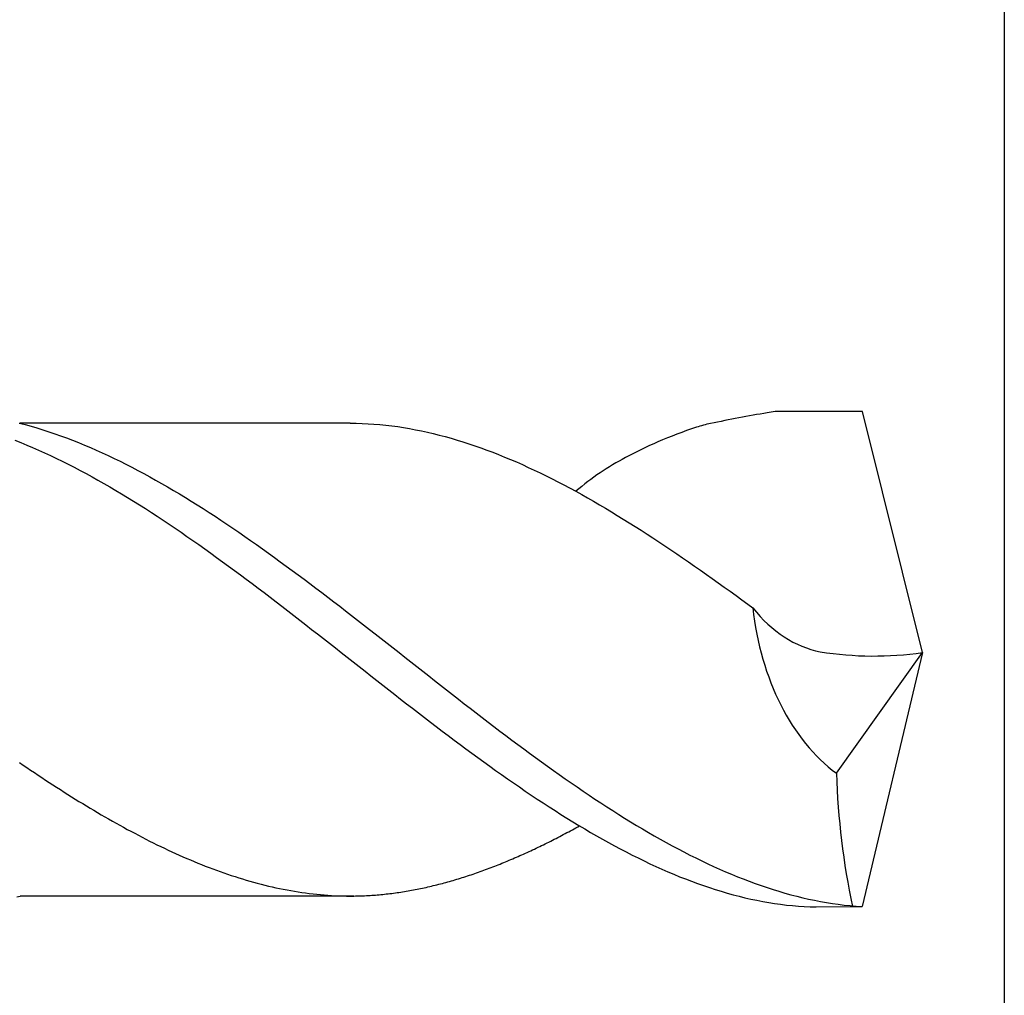
# Model space of a CAD drawing. Units: millimetres. Extents: x -198 to 396, y -196 to 225.
# Drawn here: x -168 to -162, y 83 to 89 of the extents above; entities that cross this region are included whole.
import ezdxf
from ezdxf.enums import TextEntityAlignment as Align

# ---------------------------------------------------------------- set-up
doc = ezdxf.new("R2010")
doc.units = ezdxf.units.MM
doc.layers.add('AM_0', color=7, linetype='CONTINUOUS')
doc.layers.add('AM_6', color=2, linetype='CONTINUOUS')
doc.styles.add('MAPAL_BOR', font='isocp.shx', dxfattribs={"width": 0.9})

# ---------------------------------------------------------------- blocks, each defined once
blk = doc.blocks.new('*U27')
at = {"layer": 'AM_6'}
for p, q in [((11.0145, -40.2771), (10.4088, -40.2771)), ((11.4315, -41.9508), (11.0145, -40.2771)), ((5.1541, -40.3562), (5.1954, -40.3669)), ((7.4547, -40.3576), (5.1594, -40.3576)), ((7.4547, -40.3576), (5.1601, -40.3576)), ((5.1954, -40.3669), (5.2366, -40.3782)), ((7.4547, -40.3576), (7.4959, -40.3579)), ((7.4959, -40.3579), (7.5371, -40.3593)), ((7.5371, -40.3593), (7.5784, -40.361)), ((7.5784, -40.361), (7.6196, -40.3638)), ((7.6196, -40.3638), (7.6608, -40.3672)), ((7.6608, -40.3672), (7.7021, -40.3713)), ((5.2366, -40.3782), (5.2778, -40.3902)), ((5.2778, -40.3902), (5.3191, -40.403)), ((5.3191, -40.403), (5.3603, -40.4164)), ((5.3603, -40.4164), (5.4015, -40.4305)), ((5.4015, -40.4305), (5.4427, -40.4449)), ((7.7021, -40.3713), (7.7435, -40.3761)), ((7.7435, -40.3761), (7.7848, -40.3816)), ((7.7848, -40.3816), (7.826, -40.3878)), ((7.826, -40.3878), (7.8672, -40.395)), ((7.8672, -40.395), (7.9085, -40.4026)), ((7.9085, -40.4026), (7.9497, -40.4109)), ((7.9497, -40.4109), (7.9909, -40.4198)), ((7.9909, -40.4198), (8.0322, -40.4294)), ((8.0322, -40.4294), (8.0734, -40.4397)), ((5.1242, -40.4758), (5.1655, -40.492)), ((5.1655, -40.492), (5.2067, -40.5092)), ((5.4427, -40.4449), (5.484, -40.46)), ((5.484, -40.46), (5.5255, -40.4758)), ((5.5255, -40.4758), (5.5667, -40.492)), ((5.5667, -40.492), (5.6079, -40.5092)), ((8.0734, -40.4397), (8.1146, -40.4507)), ((8.1146, -40.4507), (8.1559, -40.4621)), ((8.1559, -40.4621), (8.1971, -40.4745)), ((8.1971, -40.4745), (8.2383, -40.4872)), ((8.2383, -40.4872), (8.2796, -40.5003)), ((8.2796, -40.5003), (8.321, -40.5144)), ((5.2067, -40.5092), (5.2479, -40.5264)), ((5.2479, -40.5264), (5.2892, -40.5446)), ((5.2892, -40.5446), (5.3304, -40.5632)), ((5.3304, -40.5632), (5.3716, -40.5821)), ((5.6079, -40.5092), (5.6492, -40.5264)), ((5.6492, -40.5264), (5.6904, -40.5446)), ((5.6904, -40.5446), (5.7316, -40.5632)), ((5.7316, -40.5632), (5.7728, -40.5821)), ((8.321, -40.5144), (8.3623, -40.5288)), ((8.3623, -40.5288), (8.4035, -40.5439)), ((8.4035, -40.5439), (8.4447, -40.5594)), ((8.4447, -40.5594), (8.486, -40.5756)), ((5.3716, -40.5821), (5.4128, -40.6017)), ((5.4128, -40.6017), (5.4541, -40.622)), ((5.4541, -40.622), (5.4953, -40.6426)), ((5.7728, -40.5821), (5.8141, -40.6017)), ((5.8141, -40.6017), (5.8553, -40.622)), ((5.8553, -40.622), (5.8965, -40.6426)), ((8.486, -40.5756), (8.5272, -40.5924)), ((8.5272, -40.5924), (8.5684, -40.6096)), ((8.5684, -40.6096), (8.6097, -40.6271)), ((8.6097, -40.6271), (8.6509, -40.6453)), ((5.4953, -40.6426), (5.5365, -40.6636)), ((5.5365, -40.6636), (5.5778, -40.6852)), ((5.5778, -40.6852), (5.619, -40.7072)), ((5.619, -40.7072), (5.6605, -40.7296)), ((5.8965, -40.6426), (5.9378, -40.6636)), ((5.9378, -40.6636), (5.979, -40.6852)), ((5.979, -40.6852), (6.0202, -40.7072)), ((6.0202, -40.7072), (6.0615, -40.7296)), ((8.6509, -40.6453), (8.6921, -40.6643)), ((8.6921, -40.6643), (8.7334, -40.6835)), ((8.7334, -40.6835), (8.7746, -40.7031)), ((8.7746, -40.7031), (8.8158, -40.7234)), ((5.6605, -40.7296), (5.7017, -40.7526)), ((5.7017, -40.7526), (5.7429, -40.776)), ((5.7429, -40.776), (5.7842, -40.7997)), ((6.0615, -40.7296), (6.1027, -40.7526)), ((6.1027, -40.7526), (6.1442, -40.776)), ((6.1442, -40.776), (6.1854, -40.7997)), ((8.8158, -40.7234), (8.8571, -40.744)), ((8.8571, -40.744), (8.8983, -40.765)), ((8.8983, -40.765), (8.9398, -40.7863)), ((5.7842, -40.7997), (5.8254, -40.8241)), ((5.8254, -40.8241), (5.8666, -40.8489)), ((6.1854, -40.7997), (6.2266, -40.8241)), ((6.2266, -40.8241), (6.2679, -40.8489)), ((8.9398, -40.7863), (9.0225, -40.8305)), ((9.0222, -40.8307), (9.0635, -40.8534)), ((5.8666, -40.8489), (5.9079, -40.8736)), ((5.9079, -40.8736), (5.9491, -40.8991)), ((5.9491, -40.8991), (5.9903, -40.9249)), ((6.2679, -40.8489), (6.3091, -40.8736)), ((6.3091, -40.8736), (6.3503, -40.8991)), ((6.3503, -40.8991), (6.3916, -40.9249)), ((9.0635, -40.8534), (9.1047, -40.8767)), ((9.1047, -40.8767), (9.1459, -40.9001)), ((9.1459, -40.9001), (9.1872, -40.9242)), ((5.9903, -40.9249), (6.0316, -40.951)), ((6.0316, -40.951), (6.0728, -40.9775)), ((6.0728, -40.9775), (6.114, -41.0043)), ((6.3916, -40.9249), (6.4328, -40.951)), ((6.4328, -40.951), (6.474, -40.9775)), ((6.474, -40.9775), (6.5153, -41.0043)), ((9.1872, -40.9242), (9.2284, -40.9483)), ((9.2284, -40.9483), (9.2696, -40.973)), ((9.2696, -40.973), (9.3108, -40.9981)), ((6.114, -41.0043), (6.1553, -41.0315)), ((6.1553, -41.0315), (6.1965, -41.059)), ((6.5153, -41.0043), (6.5565, -41.0315)), ((6.5565, -41.0315), (6.5977, -41.059)), ((9.3108, -40.9981), (9.3521, -41.0232)), ((9.3521, -41.0232), (9.3933, -41.049)), ((9.3933, -41.049), (9.4345, -41.0748)), ((6.1965, -41.059), (6.238, -41.0868)), ((6.238, -41.0868), (6.2792, -41.115)), ((6.2792, -41.115), (6.3204, -41.1435)), ((6.5977, -41.059), (6.639, -41.0868)), ((6.639, -41.0868), (6.6802, -41.115)), ((6.6802, -41.115), (6.7217, -41.1435)), ((9.4345, -41.0748), (9.4758, -41.1013)), ((9.4758, -41.1013), (9.5173, -41.1277)), ((6.3204, -41.1435), (6.3617, -41.1721)), ((6.3617, -41.1721), (6.4029, -41.2013)), ((6.7217, -41.1435), (6.7629, -41.1721)), ((6.7629, -41.1721), (6.8041, -41.2013)), ((9.5173, -41.1277), (9.5585, -41.1545)), ((9.5585, -41.1545), (9.5997, -41.1817)), ((9.5997, -41.1817), (9.6409, -41.2092)), ((6.4029, -41.2013), (6.4441, -41.2305)), ((6.4441, -41.2305), (6.4854, -41.2598)), ((6.8041, -41.2013), (6.8454, -41.2305)), ((6.8454, -41.2305), (6.8866, -41.2598)), ((9.6409, -41.2092), (9.6822, -41.2367)), ((9.6822, -41.2367), (9.7234, -41.2646)), ((6.4854, -41.2598), (6.5266, -41.2897)), ((6.5266, -41.2897), (6.5678, -41.3196)), ((6.5678, -41.3196), (6.6091, -41.3498)), ((6.8866, -41.2598), (6.9278, -41.2897)), ((6.9278, -41.2897), (6.9691, -41.3196)), ((6.9691, -41.3196), (7.0103, -41.3498)), ((9.7234, -41.2646), (9.7646, -41.2928)), ((9.7646, -41.2928), (9.8059, -41.3213)), ((9.8059, -41.3213), (9.8471, -41.3498)), ((6.6091, -41.3498), (6.6503, -41.3801)), ((6.6503, -41.3801), (6.6915, -41.4107)), ((7.0103, -41.3498), (7.0515, -41.3801)), ((7.0515, -41.3801), (7.0928, -41.4107)), ((9.8471, -41.3498), (9.8883, -41.3787)), ((9.8883, -41.3787), (9.9296, -41.4076)), ((6.6915, -41.4107), (6.7328, -41.4413)), ((6.7328, -41.4413), (6.774, -41.4722)), ((7.0928, -41.4107), (7.134, -41.4413)), ((7.134, -41.4413), (7.1752, -41.4722)), ((9.9296, -41.4076), (9.9708, -41.4368)), ((9.9708, -41.4368), (10.012, -41.4664)), ((6.774, -41.4722), (6.8152, -41.5035)), ((6.8152, -41.5035), (6.8567, -41.5348)), ((7.1752, -41.4722), (7.2165, -41.5035)), ((7.2165, -41.5035), (7.2577, -41.5348)), ((10.012, -41.4664), (10.0533, -41.496)), ((10.0533, -41.496), (10.0945, -41.5255)), ((10.0945, -41.5255), (10.136, -41.5554)), ((6.8567, -41.5348), (6.8979, -41.5661)), ((6.8979, -41.5661), (6.9392, -41.5977)), ((6.9392, -41.5977), (6.9804, -41.6294)), ((7.2577, -41.5348), (7.2989, -41.5661)), ((7.2989, -41.5661), (7.3404, -41.5977)), ((7.3404, -41.5977), (7.3816, -41.6294)), ((10.136, -41.5554), (10.1772, -41.5857)), ((10.1772, -41.5857), (10.2184, -41.6156)), ((6.9804, -41.6294), (7.0216, -41.6613)), ((7.0216, -41.6613), (7.0629, -41.6933)), ((7.3816, -41.6294), (7.4229, -41.6613)), ((7.4229, -41.6613), (7.4641, -41.6933)), ((10.2184, -41.6156), (10.2524, -41.6405)), ((7.0629, -41.6933), (7.1041, -41.7253)), ((7.1041, -41.7253), (7.1453, -41.7573)), ((7.4641, -41.6933), (7.5053, -41.7253)), ((7.5053, -41.7253), (7.5466, -41.7573)), ((7.1453, -41.7573), (7.1866, -41.7896)), ((7.1866, -41.7896), (7.2278, -41.8219)), ((7.5466, -41.7573), (7.5878, -41.7896)), ((7.5878, -41.7896), (7.629, -41.8219)), ((7.2278, -41.8219), (7.269, -41.8542)), ((7.269, -41.8542), (7.3102, -41.8865)), ((7.629, -41.8219), (7.6702, -41.8542)), ((7.6702, -41.8542), (7.7115, -41.8865)), ((7.3102, -41.8865), (7.3515, -41.9189)), ((7.3515, -41.9189), (7.3927, -41.9512)), ((7.7115, -41.8865), (7.7527, -41.9189)), ((7.7527, -41.9189), (7.7939, -41.9512)), ((7.3927, -41.9512), (7.4342, -41.9835)), ((7.4342, -41.9835), (7.4754, -42.0162)), ((7.7939, -41.9512), (7.8352, -41.9835)), ((7.8352, -41.9835), (7.8764, -42.0162)), ((10.8333, -42.7896), (11.4315, -41.9508)), ((11.4315, -41.9508), (11.0115, -43.7153)), ((7.4754, -42.0162), (7.5167, -42.0485)), ((7.5167, -42.0485), (7.5579, -42.0808)), ((7.8764, -42.0162), (7.9179, -42.0485)), ((7.9179, -42.0485), (7.9591, -42.0808)), ((7.5579, -42.0808), (7.5991, -42.1135)), ((7.5991, -42.1135), (7.6403, -42.1458)), ((7.6403, -42.1458), (7.6816, -42.1781)), ((7.9591, -42.0808), (8.0003, -42.1135)), ((8.0003, -42.1135), (8.0416, -42.1458)), ((8.0416, -42.1458), (8.0828, -42.1781)), ((7.6816, -42.1781), (7.7228, -42.2104)), ((7.7228, -42.2104), (7.764, -42.2424)), ((8.0828, -42.1781), (8.124, -42.2104)), ((8.124, -42.2104), (8.1653, -42.2424)), ((7.764, -42.2424), (7.8053, -42.2744)), ((7.8053, -42.2744), (7.8465, -42.3067)), ((8.1653, -42.2424), (8.2065, -42.2744)), ((8.2065, -42.2744), (8.2477, -42.3067)), ((7.8465, -42.3067), (7.8877, -42.3383)), ((7.8877, -42.3383), (7.929, -42.3703)), ((8.2477, -42.3067), (8.289, -42.3383)), ((8.289, -42.3383), (8.3302, -42.3703)), ((7.929, -42.3703), (7.9702, -42.4019)), ((7.9702, -42.4019), (8.0117, -42.4336)), ((8.3302, -42.3703), (8.3714, -42.4019)), ((8.3714, -42.4019), (8.4127, -42.4336)), ((8.0117, -42.4336), (8.0529, -42.4648)), ((8.0529, -42.4648), (8.0941, -42.4961)), ((8.4127, -42.4336), (8.4539, -42.4648)), ((8.4539, -42.4648), (8.4954, -42.4961)), ((8.0941, -42.4961), (8.1354, -42.5274)), ((8.1354, -42.5274), (8.1766, -42.5584)), ((8.4954, -42.4961), (8.5366, -42.5274)), ((8.5366, -42.5274), (8.5778, -42.5584)), ((8.1766, -42.5584), (8.2178, -42.589)), ((8.2178, -42.589), (8.2591, -42.6196)), ((8.2591, -42.6196), (8.3003, -42.6502)), ((8.5778, -42.5584), (8.6191, -42.589)), ((8.6191, -42.589), (8.6603, -42.6196)), ((8.6603, -42.6196), (8.7015, -42.6502)), ((8.3003, -42.6502), (8.3415, -42.6804)), ((8.3415, -42.6804), (8.3828, -42.7103)), ((8.7015, -42.6502), (8.7428, -42.6804)), ((8.7428, -42.6804), (8.784, -42.7103)), ((5.1565, -42.7151), (5.1823, -42.7327)), ((5.1823, -42.7327), (5.2084, -42.7502)), ((5.2084, -42.7502), (5.2342, -42.7674)), ((8.3828, -42.7103), (8.424, -42.7399)), ((8.424, -42.7399), (8.4652, -42.7695)), ((8.784, -42.7103), (8.8252, -42.7399)), ((8.8252, -42.7399), (8.8665, -42.7695)), ((5.2342, -42.7674), (5.26, -42.7849)), ((5.26, -42.7849), (5.2858, -42.8021)), ((5.2858, -42.8021), (5.3116, -42.8193)), ((5.3116, -42.8193), (5.3374, -42.8362)), ((8.4652, -42.7695), (8.5065, -42.7987)), ((8.5065, -42.7987), (8.5477, -42.8276)), ((8.5477, -42.8276), (8.5889, -42.8565)), ((8.8665, -42.7695), (8.9077, -42.7987)), ((8.9077, -42.7987), (8.9489, -42.8276)), ((8.9489, -42.8276), (8.9902, -42.8565)), ((5.3374, -42.8362), (5.3632, -42.853)), ((5.3632, -42.853), (5.389, -42.8699)), ((5.389, -42.8699), (5.4148, -42.8867)), ((5.4148, -42.8867), (5.4406, -42.9032)), ((8.5889, -42.8565), (8.6304, -42.8846)), ((8.6304, -42.8846), (8.6716, -42.9128)), ((8.9902, -42.8565), (9.0314, -42.8846)), ((9.0314, -42.8846), (9.0726, -42.9128)), ((5.4406, -42.9032), (5.4664, -42.9197)), ((5.4664, -42.9197), (5.4922, -42.9359)), ((5.4922, -42.9359), (5.5182, -42.952)), ((5.5182, -42.952), (5.544, -42.9682)), ((8.6716, -42.9128), (8.7129, -42.9407)), ((8.7129, -42.9407), (8.7541, -42.9682)), ((9.0726, -42.9128), (9.1141, -42.9407)), ((9.1141, -42.9407), (9.1553, -42.9682)), ((5.544, -42.9682), (5.5698, -42.9844)), ((5.5698, -42.9844), (5.5956, -43.0002)), ((5.5956, -43.0002), (5.6214, -43.0156)), ((5.6214, -43.0156), (5.6472, -43.0315)), ((5.6472, -43.0315), (5.673, -43.0466)), ((8.7541, -42.9682), (8.7953, -42.9954)), ((8.7953, -42.9954), (8.8366, -43.0222)), ((8.8366, -43.0222), (8.8778, -43.0487)), ((9.1553, -42.9682), (9.1966, -42.9954)), ((9.1966, -42.9954), (9.2378, -43.0222)), ((9.2378, -43.0222), (9.279, -43.0487)), ((5.673, -43.0466), (5.6988, -43.0621)), ((5.6988, -43.0621), (5.7246, -43.0772)), ((5.7246, -43.0772), (5.7504, -43.092)), ((5.7504, -43.092), (5.7762, -43.1071)), ((8.8778, -43.0487), (8.919, -43.0748)), ((8.919, -43.0748), (8.9603, -43.1006)), ((8.9603, -43.1006), (9.0015, -43.126)), ((9.279, -43.0487), (9.3203, -43.0748)), ((9.3203, -43.0748), (9.3615, -43.1006)), ((9.3615, -43.1006), (9.4027, -43.126)), ((5.7762, -43.1071), (5.8023, -43.1215)), ((5.8023, -43.1215), (5.8281, -43.1363)), ((5.8281, -43.1363), (5.8539, -43.1508)), ((5.8539, -43.1508), (5.8797, -43.1649)), ((5.8797, -43.1649), (5.9055, -43.179)), ((9.0015, -43.126), (9.0427, -43.1511)), ((9.0109, -43.1752), (9.0234, -43.1683)), ((9.0234, -43.1683), (9.036, -43.1614)), ((9.036, -43.1614), (9.0485, -43.1545)), ((9.0427, -43.1511), (9.084, -43.1755)), ((9.4027, -43.126), (9.4439, -43.1511)), ((9.4439, -43.1511), (9.4852, -43.1755)), ((5.9055, -43.179), (5.9313, -43.1927)), ((5.9313, -43.1927), (5.9571, -43.2065)), ((5.9571, -43.2065), (5.9829, -43.2202)), ((5.9829, -43.2202), (6.0087, -43.2336)), ((6.0087, -43.2336), (6.0345, -43.2467)), ((8.8855, -43.2415), (8.898, -43.235)), ((8.898, -43.235), (8.9106, -43.2285)), ((8.9106, -43.2285), (8.9231, -43.2219)), ((8.9231, -43.2219), (8.9357, -43.2154)), ((8.9357, -43.2154), (8.9482, -43.2089)), ((8.9482, -43.2089), (8.9607, -43.202)), ((8.9607, -43.202), (8.9733, -43.1955)), ((8.9733, -43.1955), (8.9858, -43.1886)), ((8.9858, -43.1886), (8.9984, -43.1821)), ((8.9984, -43.1821), (9.0109, -43.1752)), ((9.084, -43.1755), (9.1252, -43.1999)), ((9.1252, -43.1999), (9.1664, -43.2237)), ((9.1664, -43.2237), (9.2079, -43.247)), ((9.4852, -43.1755), (9.5264, -43.1999)), ((9.5264, -43.1999), (9.5676, -43.2237)), ((9.5676, -43.2237), (9.6089, -43.247)), ((6.0345, -43.2467), (6.0603, -43.2601)), ((6.0603, -43.2601), (6.0861, -43.2728)), ((6.0861, -43.2728), (6.1121, -43.2855)), ((6.1121, -43.2855), (6.1379, -43.2983)), ((6.1379, -43.2983), (6.1637, -43.3103)), ((8.7348, -43.3158), (8.7473, -43.3096)), ((8.7473, -43.3096), (8.7599, -43.3038)), ((8.7599, -43.3038), (8.7724, -43.2976)), ((8.7724, -43.2976), (8.785, -43.2917)), ((8.785, -43.2917), (8.7975, -43.2855)), ((8.7975, -43.2855), (8.81, -43.2794)), ((8.81, -43.2794), (8.8226, -43.2732)), ((8.8226, -43.2732), (8.8351, -43.267)), ((8.8351, -43.267), (8.8477, -43.2604)), ((8.8477, -43.2604), (8.8602, -43.2543)), ((8.8602, -43.2543), (8.873, -43.2477)), ((8.873, -43.2477), (8.8855, -43.2415)), ((9.2079, -43.247), (9.2491, -43.2701)), ((9.2491, -43.2701), (9.2904, -43.2924)), ((9.2904, -43.2924), (9.3316, -43.3144)), ((9.6089, -43.247), (9.6501, -43.2701)), ((9.6501, -43.2701), (9.6916, -43.2924)), ((9.6916, -43.2924), (9.7328, -43.3144)), ((6.1637, -43.3103), (6.1895, -43.3227)), ((6.1895, -43.3227), (6.2153, -43.3347)), ((6.2153, -43.3347), (6.2411, -43.3464)), ((6.2411, -43.3464), (6.2669, -43.3581)), ((6.2669, -43.3581), (6.2927, -43.3694)), ((6.2927, -43.3694), (6.3185, -43.3808)), ((8.5841, -43.3835), (8.5966, -43.378)), ((8.5966, -43.378), (8.6094, -43.3725)), ((8.6094, -43.3725), (8.622, -43.367)), ((8.622, -43.367), (8.6345, -43.3615)), ((8.6345, -43.3615), (8.647, -43.356)), ((8.647, -43.356), (8.6596, -43.3505)), ((8.6596, -43.3505), (8.6721, -43.3447)), ((8.6721, -43.3447), (8.6847, -43.3388)), ((8.6847, -43.3388), (8.6972, -43.3333)), ((8.6972, -43.3333), (8.7097, -43.3275)), ((8.7097, -43.3275), (8.7223, -43.3216)), ((8.7223, -43.3216), (8.7348, -43.3158)), ((9.3316, -43.3144), (9.3728, -43.3361)), ((9.3728, -43.3361), (9.4141, -43.3574)), ((9.4141, -43.3574), (9.4553, -43.378)), ((9.4553, -43.378), (9.4965, -43.398)), ((9.7328, -43.3144), (9.774, -43.3361)), ((9.774, -43.3361), (9.8153, -43.3574)), ((9.8153, -43.3574), (9.8565, -43.378)), ((9.8565, -43.378), (9.8977, -43.398)), ((6.3185, -43.3808), (6.3443, -43.3918)), ((6.3443, -43.3918), (6.3701, -43.4024)), ((6.3701, -43.4024), (6.3962, -43.4131)), ((6.3962, -43.4131), (6.422, -43.4234)), ((6.422, -43.4234), (6.4478, -43.4337)), ((6.4478, -43.4337), (6.4736, -43.4437)), ((6.4736, -43.4437), (6.4994, -43.4533)), ((8.4211, -43.4492), (8.4336, -43.4444)), ((8.4336, -43.4444), (8.4462, -43.4396)), ((8.4462, -43.4396), (8.4587, -43.4348)), ((8.4587, -43.4348), (8.4713, -43.4299)), ((8.4713, -43.4299), (8.4838, -43.4248)), ((8.4838, -43.4248), (8.4963, -43.42)), ((8.4963, -43.42), (8.5089, -43.4148)), ((8.5089, -43.4148), (8.5214, -43.4097)), ((8.5214, -43.4097), (8.534, -43.4045)), ((8.534, -43.4045), (8.5465, -43.3993)), ((8.5465, -43.3993), (8.559, -43.3942)), ((8.559, -43.3942), (8.5716, -43.3887)), ((8.5716, -43.3887), (8.5841, -43.3835)), ((9.4965, -43.398), (9.5377, -43.4176)), ((9.5377, -43.4176), (9.579, -43.4368)), ((9.579, -43.4368), (9.6202, -43.4554)), ((9.8977, -43.398), (9.939, -43.4176)), ((9.939, -43.4176), (9.9802, -43.4368)), ((9.9802, -43.4368), (10.0214, -43.4554)), ((6.4994, -43.4533), (6.5252, -43.463)), ((6.5252, -43.463), (6.551, -43.4722)), ((6.551, -43.4722), (6.5768, -43.4815)), ((6.5768, -43.4815), (6.6026, -43.4901)), ((6.6026, -43.4901), (6.6284, -43.4991)), ((6.6284, -43.4991), (6.6542, -43.5073)), ((6.6542, -43.5073), (6.68, -43.5156)), ((8.2202, -43.5183), (8.2328, -43.5145)), ((8.2328, -43.5145), (8.2453, -43.5104)), ((8.2453, -43.5104), (8.2579, -43.5066)), ((8.2579, -43.5066), (8.2704, -43.5025)), ((8.2704, -43.5025), (8.2829, -43.4984)), ((8.2829, -43.4984), (8.2955, -43.4939)), ((8.2955, -43.4939), (8.308, -43.4898)), ((8.308, -43.4898), (8.3206, -43.4856)), ((8.3206, -43.4856), (8.3331, -43.4812)), ((8.3331, -43.4812), (8.3459, -43.4767)), ((8.3459, -43.4767), (8.3584, -43.4722)), ((8.3584, -43.4722), (8.371, -43.4678)), ((8.371, -43.4678), (8.3835, -43.4633)), ((8.3835, -43.4633), (8.396, -43.4585)), ((8.396, -43.4585), (8.4086, -43.454)), ((8.4086, -43.454), (8.4211, -43.4492)), ((9.6202, -43.4554), (9.6614, -43.4733)), ((9.6614, -43.4733), (9.7027, -43.4908)), ((9.7027, -43.4908), (9.7439, -43.5077)), ((9.7439, -43.5077), (9.7851, -43.5238)), ((10.0214, -43.4554), (10.0627, -43.4733)), ((10.0627, -43.4733), (10.1039, -43.4908)), ((10.1039, -43.4908), (10.1451, -43.5077)), ((10.1451, -43.5077), (10.1864, -43.5238)), ((6.68, -43.5156), (6.706, -43.5235)), ((6.706, -43.5235), (6.7318, -43.5314)), ((6.7318, -43.5314), (6.7576, -43.5386)), ((6.7576, -43.5386), (6.7834, -43.5458)), ((6.7834, -43.5458), (6.8092, -43.553)), ((6.8092, -43.553), (6.835, -43.5599)), ((6.835, -43.5599), (6.8608, -43.5661)), ((6.8608, -43.5661), (6.8866, -43.5726)), ((6.8866, -43.5726), (6.9124, -43.5785)), ((6.9124, -43.5785), (6.9382, -43.5843)), ((7.9692, -43.5847), (7.9818, -43.5819)), ((7.9818, -43.5819), (7.9943, -43.5792)), ((7.9943, -43.5792), (8.0069, -43.5764)), ((8.0069, -43.5764), (8.0194, -43.5733)), ((8.0194, -43.5733), (8.0319, -43.5702)), ((8.0319, -43.5702), (8.0445, -43.5671)), ((8.0445, -43.5671), (8.057, -43.564)), ((8.057, -43.564), (8.0695, -43.5609)), ((8.0695, -43.5609), (8.0821, -43.5578)), ((8.0821, -43.5578), (8.0949, -43.5544)), ((8.0949, -43.5544), (8.1074, -43.551)), ((8.1074, -43.551), (8.1199, -43.5475)), ((8.1199, -43.5475), (8.1325, -43.5441)), ((8.1325, -43.5441), (8.145, -43.5407)), ((8.145, -43.5407), (8.1576, -43.5372)), ((8.1576, -43.5372), (8.1701, -43.5334)), ((8.1701, -43.5334), (8.1826, -43.5297)), ((8.1826, -43.5297), (8.1952, -43.5259)), ((8.1952, -43.5259), (8.2077, -43.5221)), ((8.2077, -43.5221), (8.2202, -43.5183)), ((9.7851, -43.5238), (9.8266, -43.5396)), ((9.8266, -43.5396), (9.8678, -43.5548)), ((9.8678, -43.5548), (9.9091, -43.5695)), ((9.9091, -43.5695), (9.9503, -43.5833)), ((9.9503, -43.5833), (9.9915, -43.5967)), ((10.1864, -43.5238), (10.2276, -43.5396)), ((10.2276, -43.5396), (10.2688, -43.5548)), ((10.2688, -43.5548), (10.3103, -43.5695)), ((10.3103, -43.5695), (10.3515, -43.5833)), ((10.3515, -43.5833), (10.3928, -43.5967)), ((5.1372, -43.6479), (5.1602, -43.6421)), ((7.4798, -43.6421), (5.1602, -43.6421)), ((6.9382, -43.5843), (6.964, -43.5898)), ((6.964, -43.5898), (6.99, -43.595)), ((6.99, -43.595), (7.0158, -43.6001)), ((7.0158, -43.6001), (7.0416, -43.6046)), ((7.0416, -43.6046), (7.0674, -43.6091)), ((7.0674, -43.6091), (7.0932, -43.6132)), ((7.0932, -43.6132), (7.119, -43.6173)), ((7.119, -43.6173), (7.1448, -43.6208)), ((7.1448, -43.6208), (7.1706, -43.6242)), ((7.1706, -43.6242), (7.1964, -43.6273)), ((7.1964, -43.6273), (7.2222, -43.6301)), ((7.2222, -43.6301), (7.248, -43.6325)), ((7.248, -43.6325), (7.2738, -43.6349)), ((7.2738, -43.6349), (7.2999, -43.6369)), ((7.2999, -43.6369), (7.3257, -43.6383)), ((7.3257, -43.6383), (7.3515, -43.6397)), ((7.3515, -43.6397), (7.3773, -43.6407)), ((7.3773, -43.6407), (7.4031, -43.6417)), ((7.4031, -43.6417), (7.4289, -43.6421)), ((7.4289, -43.6421), (7.4547, -43.6421)), ((7.4547, -43.6421), (7.4672, -43.6421)), ((7.4672, -43.6421), (7.4798, -43.6421)), ((7.4798, -43.6421), (7.4923, -43.6417)), ((7.4923, -43.6417), (7.5048, -43.6417)), ((7.5048, -43.6417), (7.5174, -43.6414)), ((7.5174, -43.6414), (7.5299, -43.6411)), ((7.5299, -43.6411), (7.5425, -43.6404)), ((7.5425, -43.6404), (7.555, -43.64)), ((7.555, -43.64), (7.5678, -43.6393)), ((7.5678, -43.6393), (7.5803, -43.6386)), ((7.5803, -43.6386), (7.5928, -43.638)), ((7.5928, -43.638), (7.6054, -43.6369)), ((7.6054, -43.6369), (7.6179, -43.6362)), ((7.6179, -43.6362), (7.6305, -43.6352)), ((7.6305, -43.6352), (7.643, -43.6342)), ((7.643, -43.6342), (7.6555, -43.6331)), ((7.6555, -43.6331), (7.6681, -43.6321)), ((7.6681, -43.6321), (7.6806, -43.6307)), ((7.6806, -43.6307), (7.6932, -43.6294)), ((7.6932, -43.6294), (7.7057, -43.628)), ((7.7057, -43.628), (7.7182, -43.6266)), ((7.7182, -43.6266), (7.7308, -43.6252)), ((7.7308, -43.6252), (7.7433, -43.6235)), ((7.7433, -43.6235), (7.7558, -43.6221)), ((7.7558, -43.6221), (7.7684, -43.6204)), ((7.7684, -43.6204), (7.7809, -43.6187)), ((7.7809, -43.6187), (7.7935, -43.6166)), ((7.7935, -43.6166), (7.806, -43.6149)), ((7.806, -43.6149), (7.8185, -43.6129)), ((7.8185, -43.6129), (7.8313, -43.6108)), ((7.8313, -43.6108), (7.8439, -43.6087)), ((7.8439, -43.6087), (7.8564, -43.6067)), ((7.8564, -43.6067), (7.8689, -43.6046)), ((7.8689, -43.6046), (7.8815, -43.6022)), ((7.8815, -43.6022), (7.894, -43.5998)), ((7.894, -43.5998), (7.9065, -43.5977)), ((7.9065, -43.5977), (7.9191, -43.595)), ((7.9191, -43.595), (7.9316, -43.5926)), ((7.9316, -43.5926), (7.9442, -43.5902)), ((7.9442, -43.5902), (7.9567, -43.5874)), ((7.9567, -43.5874), (7.9692, -43.5847)), ((9.9915, -43.5967), (10.0328, -43.6094)), ((10.0328, -43.6094), (10.074, -43.6215)), ((10.074, -43.6215), (10.1152, -43.6328)), ((10.1152, -43.6328), (10.1565, -43.6438)), ((10.1565, -43.6438), (10.1977, -43.6538)), ((10.3928, -43.5967), (10.434, -43.6094)), ((10.434, -43.6094), (10.4752, -43.6215)), ((10.4752, -43.6215), (10.5165, -43.6328)), ((10.5165, -43.6328), (10.5577, -43.6438)), ((10.5577, -43.6438), (10.5989, -43.6538)), ((10.1977, -43.6538), (10.2389, -43.6631)), ((10.2389, -43.6631), (10.2802, -43.672)), ((10.2802, -43.672), (10.3214, -43.6799)), ((10.3214, -43.6799), (10.3626, -43.6871)), ((10.3626, -43.6871), (10.4041, -43.6937)), ((10.4041, -43.6937), (10.4453, -43.6995)), ((10.4453, -43.6995), (10.4866, -43.7047)), ((10.4866, -43.7047), (10.5278, -43.7091)), ((10.5278, -43.7091), (10.569, -43.7126)), ((10.569, -43.7126), (10.6103, -43.7153)), ((10.5989, -43.6538), (10.6402, -43.6631)), ((10.6103, -43.7153), (10.6515, -43.7174)), ((10.6402, -43.6631), (10.6814, -43.672)), ((10.6515, -43.7174), (10.6927, -43.7184)), ((10.6814, -43.672), (10.7226, -43.6799)), ((10.6927, -43.7184), (11.0115, -43.7153)), ((10.7226, -43.6799), (10.7639, -43.6871)), ((10.7639, -43.6871), (10.8051, -43.6937)), ((10.8051, -43.6937), (10.8463, -43.6995)), ((10.8463, -43.6995), (10.8878, -43.7047)), ((10.8878, -43.7047), (10.929, -43.7091)), ((10.929, -43.7091), (10.9703, -43.7126)), ((10.9703, -43.7126), (11.0115, -43.7153))]:
    blk.add_line(p, q, dxfattribs=at)
blk.add_lwpolyline([(0, -36), (12, -36), (12, -48), (0, -48)], close=True, dxfattribs=at)
for centre, major_axis, start_param, end_param in [((12.6017, -66.5479), (0, 26.458), 0.121515, 0.142936), ((10.5042, -42.0553), (0, 1.7833), 0.07634, 0.121515), ((10.1266, -42.0244), (0, 1.6818), 0.142936, 0.227923), ((10.8447, -46.4389), (0, 6.2135), 0.227923, 0.291611), ((10.5059, -44.8297), (0, 4.5333), 0.291611, 0.366179), ((10.0516, -43.2876), (0, 2.862), 0.347771, 0.538531), ((11.3366, -41.3993), (0, 1.5647), 1.725621, 2.665054), ((10.8425, -40.6816), (0, 1.2758), 2.421429, 3.005569), ((11.0939, -37.1495), (0, 4.8254), 3.031215, 3.241523), ((13.5304, -42.6077), (0, 3.8501), 1.618058, 1.862597)]:
    blk.add_ellipse(centre, major_axis=major_axis, ratio=0.701307, start_param=start_param, end_param=end_param, dxfattribs=at)
blk = doc.blocks.new('PICTO_INFO_STD_DRILL_PUBLIC')
at = {"layer": 'AM_6'}
blk.add_blockref('*U27', (0, 24), dxfattribs=at)
at = {"layer": 'AM_6', "style": 'MAPAL_BOR'}
for tag, p in [('TYPE_CUTTINGNUMBER', (15, -6)), ('FLUTES', (15, -18)), ('COATING', (15, -30)), ('COOLANT', (15, -42)), ('ENTRYSITUATION', (15, -54)), ('EXITSITUATION', (15, -66))]:
    blk.add_attdef(tag, text='', height=3.5, dxfattribs=at).set_placement(p, align=Align.MIDDLE_LEFT)

msp = doc.modelspace()

# ---------------------------------------------------------------- block references
at = {"layer": 'AM_0'}
msp.add_blockref('PICTO_INFO_STD_DRILL_PUBLIC', (-173.5, 103), dxfattribs=at)

doc.saveas('drawing.dxf')
